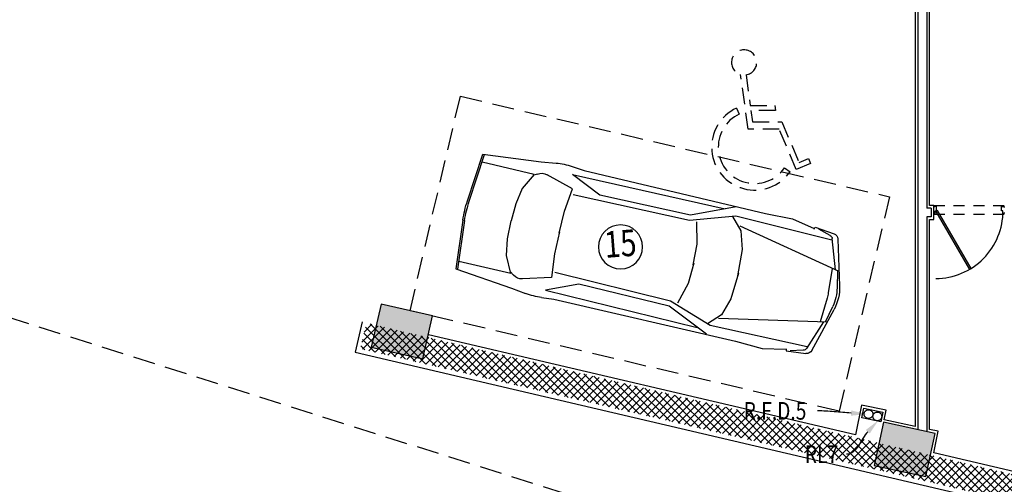
# Model space of a CAD drawing. Extents: x -1 to 749, y -92 to 2.
# Drawn here: x 478 to 489, y -49 to -44 of the extents above; entities that cross this region are included whole.
import ezdxf
from ezdxf.enums import TextEntityAlignment as Align

# ---------------------------------------------------------------- set-up
doc = ezdxf.new("R2010")
doc.units = 0
doc.header["$MEASUREMENT"] = 0
doc.linetypes.add('ACAD_ISO14W100', pattern=[24, 12, -3, 0, -3, 0, -3, 0, -3])
doc.linetypes.add('HIDDEN', pattern=[0.375, 0.25, -0.125])
doc.layers.get('0').update_dxf_attribs({"linetype": 'CONTINUOUS'})
for name, color, linetype in [('AREA-2', 30, 'CONTINUOUS'), ('AREA-All', 230, 'CONTINUOUS'), ('COLS', 5, 'CONTINUOUS'), ('DIM', 20, 'CONTINUOUS'), ('Doors', 252, 'CONTINUOUS'), ('Hidden', 1, 'HIDDEN'), ('Nivo', 13, 'CONTINUOUS'), ('RAIN', 4, 'CONTINUOUS'), ('SAZE_DRAWINGS', 7, 'CONTINUOUS'), ('TXT-Parking', 185, 'HIDDEN'), ('Wall', 4, 'CONTINUOUS'), ('Zamin', 56, 'HIDDEN')]:
    doc.layers.add(name, color=color, linetype=linetype)
doc.styles.add('GENERATED_STYLE_4', font='tahoma.ttf', dxfattribs={"width": 0.85})

# ---------------------------------------------------------------- blocks, each defined once
blk = doc.blocks.new('Car Plan Mercedes')
for p, q in [((-0.67, 4.302), (-0.736, 3.636)), ((-0.113, 4.35), (-0.67, 4.302)), ((-0.113, 4.33), (-0.669, 4.282)), ((-0.578, 3.683), (-0.58, 4.286)), ((0.113, 4.35), (0.67, 4.302)), ((0.113, 4.33), (0.669, 4.282)), ((0.578, 3.683), (0.58, 4.286)), ((0.67, 4.302), (0.736, 3.636)), ((-0.389, 3.777), (-0.204, 3.809)), ((-0.204, 3.808), (-0.006, 3.817)), ((0.204, 3.809), (-0.006, 3.817)), ((0.389, 3.777), (0.204, 3.809)), ((-0.59, 3.648), (-0.561, 3.692)), ((-0.578, 3.683), (-0.389, 3.777)), ((0.578, 3.683), (0.389, 3.777)), ((0.59, 3.648), (0.561, 3.692)), ((-0.736, 3.636), (-0.76, 3.468)), ((0.736, 3.636), (0.76, 3.468)), ((-0.607, 3.54), (-0.607, 3.541)), ((-0.518, 3.222), (-0.606, 3.538)), ((0.518, 3.222), (0.607, 3.541)), ((-0.764, 3.281), (-0.75, 3.141)), ((-0.674, 3.257), (-0.69, 1.483)), ((-0.52, 2.902), (-0.674, 3.257)), ((-0.248, 3.251), (-0.518, 3.222)), ((0.008, 3.254), (-0.248, 3.251)), ((-0.008, 3.254), (0.248, 3.251)), ((0.248, 3.251), (0.518, 3.222)), ((0.52, 2.902), (0.674, 3.257)), ((0.674, 3.257), (0.69, 1.483)), ((0.764, 3.281), (0.75, 3.141)), ((-0.75, 3.141), (-0.744, 1.026)), ((-0.472, 1.847), (-0.453, 3.198)), ((0.472, 1.847), (0.453, 3.198)), ((0.75, 3.141), (0.744, 1.026)), ((-0.53, 1.85), (-0.52, 2.902)), ((0.53, 1.85), (0.52, 2.902)), ((-0.741, 1.365), (-0.53, 1.85)), ((-0.638, 1.345), (-0.472, 1.847)), ((0.638, 1.345), (0.472, 1.847)), ((0.741, 1.365), (0.53, 1.85)), ((-0.228, 1.699), (-0.474, 1.763)), ((0.011, 1.689), (-0.228, 1.699)), ((-0.011, 1.689), (0.228, 1.699)), ((0.228, 1.699), (0.474, 1.763)), ((-0.62, 0.221), (-0.638, 1.345)), ((-0.489, 1.247), (-0.625, 1.379)), ((0.489, 1.247), (0.625, 1.379)), ((0.62, 0.221), (0.638, 1.345)), ((-0.295, 0.059), (-0.539, 1.27)), ((-0.289, 1.185), (-0.489, 1.247)), ((0.289, 1.185), (0.489, 1.247)), ((0.295, 0.059), (0.539, 1.27)), ((0.014, 1.168), (-0.289, 1.185)), ((-0.014, 1.168), (0.289, 1.185)), ((-0.744, 1.025), (-0.757, 0.712)), ((0.744, 1.026), (0.757, 0.712)), ((-0.757, 0.712), (-0.703, 0.449)), ((0.757, 0.712), (0.703, 0.449)), ((-0.697, 0.448), (-0.721, 0.442)), ((0.697, 0.448), (0.721, 0.442)), ((-0.721, 0.442), (-0.698, 0.215)), ((-0.669, 0.253), (-0.709, 0.395)), ((0.669, 0.253), (0.709, 0.395)), ((0.721, 0.442), (0.698, 0.215)), ((-0.65, 0.159), (-0.138, 0.019)), ((-0.302, 0.105), (-0.642, 0.223)), ((-0.032, 0.125), (-0.311, 0.142)), ((0.032, 0.125), (0.311, 0.142)), ((0.65, 0.159), (0.138, 0.019)), ((0.302, 0.105), (0.642, 0.223)), ((-0.299, 0.082), (-0.109, 0.041)), ((0.299, 0.082), (0.109, 0.041))]:
    blk.add_line(p, q)
blk.add_circle((0, 2.539), 0.25)
for centre, radius, start, end in [((0, 3.049), 1.306, 85.0592, 94.9408), ((0, 3.029), 1.306, 85.0592, 94.9408), ((-0.481, 3.576), 0.131, 146.264, 196.8198), ((0.481, 3.576), 0.131, 344.4694, 33.7359), ((0.016, 3.358), 0.784, 171.9284, 185.6257), ((-0.016, 3.358), 0.784, 354.3743, 8.0716), ((-0.627, 0.264), 0.0435, 195.4862, 250.7894), ((0.627, 0.264), 0.0435, 289.2106, 344.5138), ((-0.633, 0.222), 0.0653, 185.8102, 254.6615), ((0, 0.647), 0.522, 266.4735, 273.5265), ((0.633, 0.222), 0.0653, 285.3385, 354.1898), ((0, 0.522), 0.522, 254.6615, 285.3385), ((0, 0.552), 0.522, 257.9052, 282.0948)]:
    blk.add_arc(centre, radius, start, end)
blk = doc.blocks.new('Disabled LOGO')
at = {"linetype": 'HIDDEN', "ltscale": 0.5}
for points in [[(-0.017, 0.4107), (0.0146, 0.18), (0.2, 0.18), (0.2058, 0.14), (0.0201, 0.14), (0.0319, 0.0543), (0.2543, 0.0543), (0.3838, -0.2534), (0.456, -0.2231), (0.4715, -0.26), (0.3625, -0.3058), (0.2341, -0.0007), (-0.001, -0.0007), (-0.0578, 0.4132, -9.206505)], [(-0.068, 0.1143, 1.303225), (0.2745, -0.2938), (0.3155, -0.3225, -1.303225), (-0.0891, 0.1596)]]:
    blk.add_lwpolyline(points, format="xyb", close=True, dxfattribs=at)
blk = doc.blocks.new('CAR2')
at = {"layer": 'TXT-Parking'}
blk.add_lwpolyline([(432.644, -791.806), (437.512, -792.947), (436.941, -795.381), (432.073, -794.24)], close=True, dxfattribs=at)
at = {"layer": 'Hidden', "xscale": 1.5, "yscale": 1.5, "zscale": 1.5}
blk.add_blockref('Disabled LOGO', (435.911, -792.179), dxfattribs=at)
at = {"layer": 'Nivo', "lineweight": -3, "xscale": -1, "rotation": 76.81140357185825}
blk.add_blockref('Car Plan Mercedes', (436.934, -794.095), dxfattribs=at)
at = {"layer": 'Nivo', "lineweight": -3, "style": 'GENERATED_STYLE_4', "width": 0.8}
blk.add_text('15', height=0.3, rotation=4.4108, dxfattribs=at).set_placement((434.462, -793.516), align=Align.MIDDLE)
blk = doc.blocks.new('riser1')
at = {"layer": 'RAIN', "color": 250, "linetype": 'ACAD_ISO14W100'}
blk.add_lwpolyline([(1681.183, -216.7), (1681.205, -216.592), (1681.421, -216.636), (1681.399, -216.744)], close=True, dxfattribs=at)
for centre in [(1681.26, -216.658), (1681.36, -216.684)]:
    blk.add_circle(centre, 0.05, dxfattribs=at)
at = {"layer": 'RAIN', "color": 250, "linetype": 'ACAD_ISO14W100', "end_tangent": (-1, 0)}
for points, start_tangent in [([(1681.062, -216.646), (1680.681, -216.621)], (-0.99787, 0.065228)), ([(1681.251, -216.858), (1681.011, -217.114)], (-0.683968, -0.729512))]:
    blk.add_spline(points, degree=3, dxfattribs=dict(at, start_tangent=start_tangent))
at = {"layer": 'RAIN', "color": 250, "linetype": 'ACAD_ISO14W100'}
for points in [[(1681.064, -216.616), (1681.241, -216.658), (1681.06, -216.676)], [(1681.229, -216.838), (1681.374, -216.727), (1681.273, -216.879)]]:
    blk.add_solid(points, dxfattribs=at)
at = {"layer": 'RAIN', "color": 250, "linetype": 'ACAD_ISO14W100', "char_height": 0.2, "attachment_point": 2}
for s, insert in [('{\\Fromans|c0;\\W0.8;R.F.D.5}', (1680.199, -216.521)), ('{\\Fromans|c0;\\W0.8;RL7}', (1680.727, -217.014))]:
    blk.add_mtext(s, dxfattribs=dict(at, insert=insert))
blk = doc.blocks.new('Wood Door-80')
at = {"linetype": 'Continuous'}
for p, q in [((-0.024, 0.016), (-0.404, 0.675)), ((-0.424, 0.664), (-0.043, 0.005)), ((-0.043, 0.005), (-0.024, 0.016))]:
    blk.add_line(p, q, dxfattribs=at)
for p, q in [((-0.8, 0.028), (-0.8, 0.039)), ((-0.8, 0.039), (-0.785, 0.039)), ((-0.785, 0.039), (-0.785, 0.009)), ((-0.785, 0.009), (-0.77, 0.009)), ((-0.77, 0.009), (-0.77, -0.039)), ((-0.015, 0.009), (-0.03, 0.009)), ((-0.03, 0.009), (-0.03, -0.039)), ((-0.015, 0.039), (-0.015, 0.009)), ((0, 0.039), (-0.015, 0.039)), ((0, 0.028), (0, 0.039)), ((-0.8, -0.039), (-0.8, -0.028)), ((-0.77, -0.039), (-0.8, -0.039)), ((-0.03, -0.039), (0, -0.039)), ((0, -0.039), (0, -0.028))]:
    blk.add_line(p, q)
blk.add_arc((-0.021, 0.014), 0.764, 90.0882, 180.3799)
blk = doc.blocks.new('SAZE-REC-COL')
at = {"layer": 'SAZE_DRAWINGS'}
h = blk.add_hatch(color=0, dxfattribs=at)
h.dxf.hatch_style = 1
h.paths.add_polyline_path([(-0.5, -0.5), (0.5, -0.5), (0.5, 0.5), (-0.5, 0.5)])
at = {"layer": 'SAZE_DRAWINGS', "color": 0}
blk.add_lwpolyline([(-0.5, -0.5), (0.5, -0.5), (0.5, 0.5), (-0.5, 0.5)], close=True, dxfattribs=at)

msp = doc.modelspace()

# ---------------------------------------------------------------- hatches: boundary and pattern name
at = {"layer": 'Wall'}
h = msp.add_hatch(dxfattribs=at)
h.set_pattern_fill('ANSI37', color=256, scale=0.5)
h.set_pattern_definition([(45, (115.393017, 489.239454), (-0.044194174, 0.044194174), []), (135, (115.393017, 489.239454), (-0.044194174, -0.044194174), [])])
edge = h.paths.add_edge_path()
edge.add_line((496.076785, -50.723305), (481.840142, -47.38712))
edge.add_line((481.840142, -47.38712), (481.771695, -47.679207))
edge.add_line((481.771695, -47.679207), (496.3819, -51.102932))
edge.add_line((496.3819, -51.102932), (495.940369, -18.160229))
edge.add_line((495.940369, -18.160229), (493.660782, -13.622571))
edge.add_arc((491.837852, -18.278419), 5, 68.617885, 85.548849)
edge.add_line((492.225897, -13.2935), (474.672752, -11.747968))
edge.add_line((474.672752, -11.747968), (470.725584, -11.826667))
edge.add_line((470.725584, -11.826667), (470.901853, -27.557173))
edge.add_line((470.901853, -27.557173), (471.310296, -27.552754))
edge.add_line((471.310296, -27.552754), (470.843613, -45.118343))
edge.add_line((470.843613, -45.118343), (476.825594, -46.520148))
edge.add_line((476.825594, -46.520148), (476.894041, -46.228061))
edge.add_line((476.894041, -46.228061), (471.149998, -44.882014))
edge.add_line((471.149998, -44.882014), (471.618461, -27.249403))
edge.add_line((471.618461, -27.249403), (471.198474, -27.253946))
edge.add_line((471.198474, -27.253946), (471.028897, -12.12068))
edge.add_line((471.028897, -12.12068), (474.662556, -12.04823))
edge.add_line((474.662556, -12.04823), (492.201122, -13.592479))
edge.add_arc((491.837852, -18.278419), 4.7, 70.001255, 85.5670953, ccw=False)
edge.add_line((493.44525, -13.861828), (495.641321, -18.233243))
edge.add_line((495.641321, -18.233243), (496.076785, -50.723305))

# ---------------------------------------------------------------- linework, layer by layer
at = {"layer": 'AREA-All', "linetype": 'HIDDEN', "ltscale": 0.5}
for p, q in [((488.27797, -46.053886), (489.07797, -46.053886)), ((488.27797, -46.153886), (489.07797, -46.153886))]:
    msp.add_line(p, q, dxfattribs=at)
at = {"layer": 'Nivo', "flags": 128}
for points in [[(495.612719, -50.583744), (488.276809, -48.861676), (488.329312, -48.61666), (488.22797, -48.594943), (488.22797, -46.213886), (488.27797, -46.213886), (488.27797, -46.053886), (488.22797, -46.053886), (488.22797, -40.229473), (488.737323, -40.229473), (488.737323, -39.079121), (488.22797, -39.079121), (488.22797, -37.214564), (488.38797, -37.214564), (488.38797, -36.944564), (488.22797, -36.944564), (488.22797, -29.049121)], [(486.154133, -37.135762), (486.348981, -37.135762), (486.348981, -36.989121), (486.54797, -36.989121), (486.54797, -36.729121), (482.524133, -36.729121), (482.524133, -36.609121), (481.964133, -36.609121), (481.964133, -43.83917), (488.06797, -43.82917), (488.06797, -48.560658), (487.713853, -48.484775), (487.735977, -48.377091), (487.459122, -48.32021), (487.38996, -48.65684), (482.543427, -47.521114)], [(481.791461, -47.375712), (481.711607, -47.716476), (496.215665, -51.116772), (496.197818, -53.043981), (496.500261, -53.046593), (496.515635, -51.124399)]]:
    msp.add_lwpolyline(points, dxfattribs=at)
at = {"layer": 'Wall'}
for p, q in [((488.09797, -43.749121), (488.09797, -48.598238)), ((488.19797, -43.749121), (488.19797, -46.083886)), ((488.24797, -46.083886), (488.19797, -46.083886)), ((488.24797, -46.083886), (488.24797, -46.183886)), ((488.24797, -46.183886), (488.19797, -46.183886)), ((488.19797, -46.183886), (488.19797, -48.621672))]:
    msp.add_line(p, q, dxfattribs=at)
at = {"layer": 'Zamin'}
msp.add_line((470.619212, -45.049116), (496.447344, -53.241995), dxfattribs=at)

# ---------------------------------------------------------------- block references
at = {"layer": 'AREA-2'}
msp.add_blockref('CAR2', (50.262347, 746.992004), dxfattribs=at)
at = {"layer": 'COLS', "color": 4, "yscale": 0.5}
for p, xscale, zscale, rotation in [((482.244133, -47.483439), 0.6000000000000001, 0.6000000000000001, 347.221266811594), ((487.94797, -48.8213), 0.6, 0.6, 347.9052429229879)]:
    msp.add_blockref('SAZE-REC-COL', p, dxfattribs=dict(at, xscale=xscale, zscale=zscale, rotation=rotation))
at = {"layer": 'DIM'}
msp.add_blockref('riser1', (-1193.722693, 168.2365), dxfattribs=at)
at = {"layer": 'Doors', "rotation": 180}
msp.add_blockref('Wood Door-80', (488.27797, -46.103886), dxfattribs=at)

doc.saveas('drawing.dxf')
